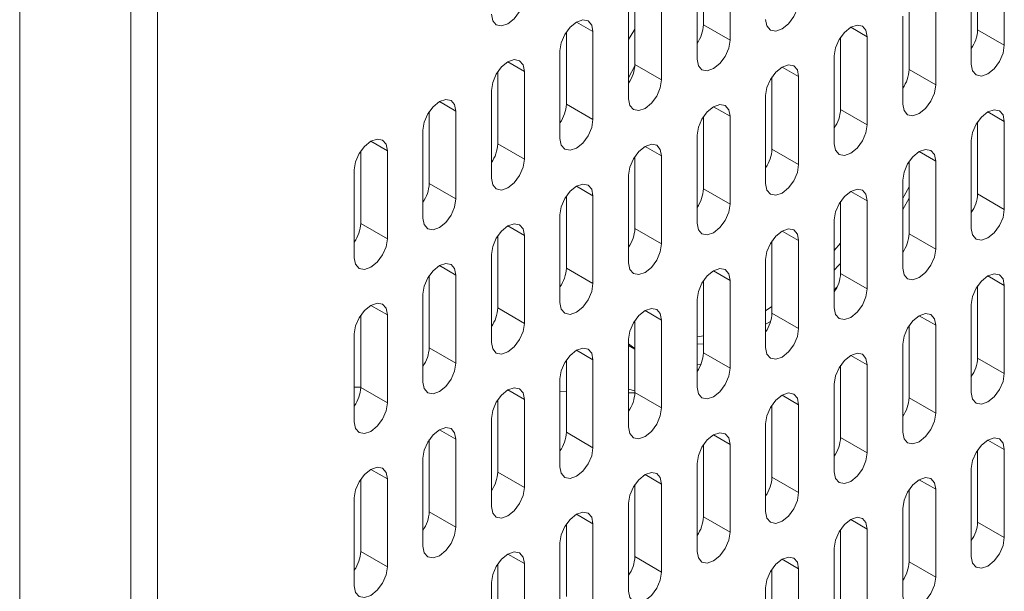
# Model space of a CAD drawing. Units: inches. Extents: x 0.3 to 21.8, y 0.2 to 16.9.
# Drawn here: x 20 to 20.2, y 12.2 to 12.3 of the extents above; entities that cross this region are included whole.
import ezdxf

# ---------------------------------------------------------------- set-up
doc = ezdxf.new("R2010")
doc.units = ezdxf.units.IN
doc.header["$MEASUREMENT"] = 0

msp = doc.modelspace()

# ---------------------------------------------------------------- linework, layer by layer
at = {"color": 8, "linetype": 'Continuous', "lineweight": 15}
for p, q in [((19.98638807184133, 12.75400624375814), (19.98638807184133, 8.40314647167634)), ((20.11561139139374, 12.30371451281439), (20.11944218455133, 12.30150304299697)), ((20.17925084459193, 12.30251283443529), (20.18308163774952, 12.30030136461787)), ((20.09970153511608, 12.29448843219989), (20.10353232827367, 12.29227696238248)), ((20.16334098183253, 12.29328675007897), (20.16717177499012, 12.29107528026155)), ((20.08379167019609, 12.28526298530529), (20.08762246335369, 12.28305151548787)), ((20.1474311212337, 12.28406130567891), (20.15126191439129, 12.2818498358615)), ((20.21107057011073, 12.28285898609627), (20.21490136326832, 12.28064751627886)), ((20.06788180527611, 12.27603689970169), (20.07171259843371, 12.27382542988427)), ((20.13152125631373, 12.27483522007532), (20.13535204947131, 12.2726237502579)), ((20.19516070681119, 12.27363354013713), (20.19899149996878, 12.27142207031971)), ((20.11561139139374, 12.26560913447172), (20.11944218455133, 12.2633976646543)), ((20.17925084459193, 12.26440745609263), (20.18308163774952, 12.26219598627521)), ((20.09970153511608, 12.25638369256622), (20.10353232827367, 12.2541722227488)), ((20.16334098183253, 12.25518137173631), (20.16717177499012, 12.25296990191889)), ((20.08379167019609, 12.24715760696263), (20.08762246335369, 12.24494613714521)), ((20.1474311212337, 12.24595592733625), (20.15126191439129, 12.24374445751883)), ((20.21107057011073, 12.2447542464626), (20.21490136326832, 12.24254277664518)), ((20.06788180527611, 12.23793152135903), (20.07171259843371, 12.23572005154161)), ((20.13152125631373, 12.23672984173266), (20.13535204947131, 12.23451837191524)), ((20.19516070681119, 12.23552816179446), (20.19899149996878, 12.23331669197704)), ((20.11561139139374, 12.22750375612906), (20.11944218455133, 12.22529228631164)), ((20.17925084459193, 12.22630207774996), (20.18308163774952, 12.22409060793254)), ((20.09970153511608, 12.21827831422356), (20.10353232827367, 12.21606684440614)), ((20.16334098183253, 12.21707663210263), (20.16717177499012, 12.21486516228521)), ((20.08379167019609, 12.20905222861996), (20.08762246335369, 12.20684075880254)), ((20.1474311212337, 12.20785054899359), (20.15126191439129, 12.20563907917617)), ((20.21107057011073, 12.20664886811994), (20.21490136326832, 12.20443739830252)), ((20.06788180527611, 12.19982678172536), (20.07171259843371, 12.19761531190794)), ((20.13152125631373, 12.19862446338999), (20.13535204947131, 12.19641299357257)), ((20.19516070681119, 12.1974227834518), (20.19899149996878, 12.19521131363438)), ((20.11561139139374, 12.18939901649539), (20.11944218455133, 12.18718754667797)), ((20.17925084459193, 12.1881966994073), (20.18308163774952, 12.18598522958988)), ((20.09970153511608, 12.1801729358809), (20.10353232827367, 12.17796146606348)), ((20.16334098183253, 12.17897125375997), (20.16717177499012, 12.17675978394255))]:
    msp.add_line(p, q, dxfattribs=at)
at = {"color": 7, "linetype": 'Continuous', "lineweight": 15}
for p, q in [((20.01219746818714, 11.95638929465485), (20.01219746818714, 12.36465974556284)), ((20.01838464075901, 12.36108796686455), (20.01838464075901, 11.95281751595656)), ((20.14507474181942, 12.30311321487346), (20.14507474181942, 12.3198691065168)), ((20.15126191439129, 12.29954143617516), (20.15126191439129, 12.31995457549517)), ((20.20871419069645, 12.30191089529082), (20.20871419069645, 12.31866742564315)), ((20.21490136326832, 12.29833911659252), (20.21490136326832, 12.31875289462152)), ((20.14360158985431, 12.31553236426938), (20.14360158985431, 12.29511922494937)), ((20.20724103873134, 12.31433068339573), (20.20724103873134, 12.29391690536673)), ((20.12916487689944, 12.29388712926987), (20.12916487689944, 12.31064365962219)), ((20.13535204947131, 12.29031535057157), (20.13535204947131, 12.31072912860056)), ((20.1928043273969, 12.29268544933167), (20.1928043273969, 12.30944134097501)), ((20.19899149996878, 12.28911367063337), (20.19899149996878, 12.30952680995338)), ((20.12769172493433, 12.30630691737477), (20.12769172493433, 12.28589313934578)), ((20.19133117651208, 12.30510459935122), (20.19133117651208, 12.28469146003122)), ((20.11325501197946, 12.28466104366627), (20.11325501197946, 12.3014175740186)), ((20.11944218455133, 12.28108926496797), (20.11944218455133, 12.30150304299697)), ((20.14507474181942, 12.30311321487346), (20.15126191439129, 12.29954143617516)), ((20.20871419069645, 12.30191089529082), (20.21490136326832, 12.29833911659252)), ((20.17689446517764, 12.28345936528717), (20.17689446517764, 12.3002158956395)), ((20.18308163774952, 12.27988758658887), (20.18308163774952, 12.30030136461787)), ((20.11178186865666, 12.29708083676028), (20.11178186865666, 12.27666705873128)), ((20.17542131321253, 12.29587915339208), (20.17542131321253, 12.27546537536308)), ((20.09734515570179, 12.27543560176077), (20.09734515570179, 12.2921914934041)), ((20.10353232827367, 12.27186382306247), (20.10353232827367, 12.29227696238248)), ((20.12916487689944, 12.29388712926987), (20.13535204947131, 12.29031535057157)), ((20.1928043273969, 12.29268544933167), (20.19899149996878, 12.28911367063337)), ((20.16098460241825, 12.27423391963984), (20.16098460241825, 12.29098981128318)), ((20.16717177499012, 12.27066214094154), (20.16717177499012, 12.29107528026155)), ((20.09587200373668, 12.28785475115668), (20.09587200373668, 12.26744161183668)), ((20.15951145261371, 12.28665307028303), (20.15951145261371, 12.26623993096303)), ((20.08143529078181, 12.26620951615717), (20.08143529078181, 12.2829660465095)), ((20.08762246335369, 12.26263773745888), (20.08762246335369, 12.28305151548787)), ((20.11325501197946, 12.28466104366627), (20.11944218455133, 12.28108926496797)), ((20.17689446517764, 12.28345936528717), (20.18308163774952, 12.27988758658887)), ((20.14507474181942, 12.2650078365308), (20.14507474181942, 12.28176372817413)), ((20.15126191439129, 12.2614360578325), (20.15126191439129, 12.2818498358615)), ((20.20871419069645, 12.26380615565715), (20.20871419069645, 12.28056204730048)), ((20.21490136326832, 12.26023437695885), (20.21490136326832, 12.28064751627886)), ((20.07996213881669, 12.27862930426208), (20.07996213881669, 12.25821552623308)), ((20.14360158985431, 12.2774276246357), (20.14360158985431, 12.25701384660671)), ((20.20724103873134, 12.27622530505306), (20.20724103873134, 12.25581216573306)), ((20.06552542586183, 12.25698406926256), (20.06552542586183, 12.2737399609059)), ((20.07171259843371, 12.25341229056427), (20.07171259843371, 12.27382542988427)), ((20.09734515570179, 12.27543560176077), (20.10353232827367, 12.27186382306247)), ((20.16098460241825, 12.27423391963984), (20.16717177499012, 12.27066214094154)), ((20.12916487689944, 12.2557817509272), (20.12916487689944, 12.27253828127953)), ((20.13535204947131, 12.25220997222891), (20.13535204947131, 12.2726237502579)), ((20.1928043273969, 12.25458007098901), (20.1928043273969, 12.27133660134133)), ((20.19899149996878, 12.25100829229071), (20.19899149996878, 12.27142207031971)), ((20.06405227389671, 12.26940321865848), (20.06405227389671, 12.24899007933848)), ((20.12769172493433, 12.26820153903211), (20.12769172493433, 12.24778776100311)), ((20.19133117651208, 12.26699985971755), (20.19133117651208, 12.24658608168856)), ((20.08143529078181, 12.26620951615717), (20.08762246335369, 12.26263773745888)), ((20.14507474181942, 12.2650078365308), (20.15126191439129, 12.2614360578325)), ((20.11325501197946, 12.24655630403259), (20.11325501197946, 12.26331219567593)), ((20.11944218455133, 12.2429845253343), (20.11944218455133, 12.2633976646543)), ((20.17689446517764, 12.24535398694451), (20.17689446517764, 12.26211051729683)), ((20.18308163774952, 12.24178220824621), (20.18308163774952, 12.26219598627521)), ((20.19133118245367, 12.26021730615542), (20.19280432145531, 12.26279863256213)), ((20.20871419069645, 12.26380615565715), (20.21490136326832, 12.26023437695885)), ((20.11178186865666, 12.25897545841761), (20.11178186865666, 12.23856231909761)), ((20.17542131321253, 12.25777377504941), (20.17542131321253, 12.23735999702042)), ((20.06552542586183, 12.25698406926256), (20.07171259843371, 12.25341229056427)), ((20.12916487689944, 12.2557817509272), (20.13535204947131, 12.25220997222891)), ((20.09734515570179, 12.2373302234181), (20.09734515570179, 12.25408675377043)), ((20.10353232827367, 12.23375844471981), (20.10353232827367, 12.2541722227488)), ((20.16098460241825, 12.23612854129718), (20.16098460241825, 12.25288443294051)), ((20.16717177499012, 12.23255676259888), (20.16717177499012, 12.25296990191889)), ((20.1928043273969, 12.25458007098901), (20.19899149996878, 12.25100829229071)), ((20.17542133481832, 12.25063813261425), (20.17689447381996, 12.25239424700589)), ((20.09587200373668, 12.24975001152301), (20.09587200373668, 12.22933623349401)), ((20.15951145261371, 12.24854769194037), (20.15951145261371, 12.22813455262036)), ((20.11325501197946, 12.24655630403259), (20.11944218455133, 12.2429845253343)), ((20.08143529078181, 12.22810413781451), (20.08143529078181, 12.24486066816683)), ((20.08762246335369, 12.22453235911621), (20.08762246335369, 12.24494613714521)), ((20.15126191439129, 12.22333067948984), (20.15126191439129, 12.24374445751883)), ((20.17689446517764, 12.24535398694451), (20.18308163774952, 12.24178220824621)), ((20.14507474181942, 12.22690245818813), (20.14507474181942, 12.24365898854046)), ((20.17542133481832, 12.24147468422538), (20.17606658420285, 12.24213012684886)), ((20.20871419069645, 12.22570077731448), (20.20871419069645, 12.24245666895782)), ((20.21490136326832, 12.22212899861619), (20.21490136326832, 12.24254277664518)), ((20.07996213881669, 12.24052392591942), (20.07996213881669, 12.22011014789042)), ((20.14360158985431, 12.23932224629304), (20.14360158985431, 12.21890846826405)), ((20.09734515570179, 12.2373302234181), (20.10353232827367, 12.23375844471981)), ((20.15951147205892, 12.23668751785899), (20.16098461106056, 12.23763822021426)), ((20.20724103873134, 12.23812056541939), (20.20724103873134, 12.21770678739039)), ((20.06552542586183, 12.2188786909199), (20.06552542586183, 12.23563458256324)), ((20.07171259843371, 12.2153069122216), (20.07171259843371, 12.23572005154161)), ((20.16098460241825, 12.23612854129718), (20.16717177499012, 12.23255676259888)), ((20.12916487689944, 12.21767701129353), (20.12916487689944, 12.23443290293686)), ((20.13535204947131, 12.21410523259523), (20.13535204947131, 12.23451837191524)), ((20.15951147205892, 12.23354198557378), (20.15993651981337, 12.23377522494866)), ((20.15993651981337, 12.23377522494866), (20.16066973718311, 12.23419019910963)), ((20.1928043273969, 12.21647469264634), (20.1928043273969, 12.23323122299867)), ((20.19899149996878, 12.21290291394805), (20.19899149996878, 12.23331669197704)), ((20.06405227389671, 12.23129784031582), (20.06405227389671, 12.21088470099581)), ((20.12769172493433, 12.23009616068945), (20.12769172493433, 12.20968302136944)), ((20.14360160929952, 12.23065178490766), (20.14507474830116, 12.23086350096151)), ((20.08143529078181, 12.22810413781451), (20.08762246335369, 12.22453235911621)), ((20.12769172061317, 12.22863853968905), (20.12916485529365, 12.22778811713976)), ((20.14360160929952, 12.22891205110941), (20.14507474830116, 12.22897175442365)), ((20.19133117651208, 12.22889448137489), (20.19133117651208, 12.20848070334589)), ((20.14507474181942, 12.22690245818813), (20.15126191439129, 12.22333067948984)), ((20.20871419069645, 12.22570077731448), (20.21490136326832, 12.22212899861619)), ((20.11325501197946, 12.20845092568993), (20.11325501197946, 12.22520681733327)), ((20.11944218455133, 12.20487914699163), (20.11944218455133, 12.22529228631164)), ((20.14360160929952, 12.22418624329249), (20.14450989406473, 12.22426476605152)), ((20.17689446517764, 12.20724924731083), (20.17689446517764, 12.22400513895417)), ((20.18308163774952, 12.20367746861254), (20.18308163774952, 12.22409060793254)), ((20.06405227821787, 12.21892899510174), (20.06552541505893, 12.21889938912605)), ((20.06552542586183, 12.2188786909199), (20.07171259843371, 12.2153069122216)), ((20.11178186865666, 12.22087008007495), (20.11178186865666, 12.20045694075495)), ((20.17542131321253, 12.21966839670675), (20.17542131321253, 12.19925525738675)), ((20.11178187297782, 12.21797113222429), (20.11325500981888, 12.2179415262486)), ((20.12769172061317, 12.21765228038268), (20.1291646025059, 12.21762276670539)), ((20.12769173357664, 12.21846133648947), (20.12916487257828, 12.21810204670628)), ((20.12916487689944, 12.21767701129353), (20.13535204947131, 12.21410523259523)), ((20.1928043273969, 12.21647469264634), (20.19899149996878, 12.21290291394805)), ((20.09734515570179, 12.19922484507544), (20.09734515570179, 12.21598137542776)), ((20.10353232827367, 12.19565306637714), (20.10353232827367, 12.21606684440614)), ((20.16098460241825, 12.19802316295451), (20.16098460241825, 12.21477969330684)), ((20.16717177499012, 12.19445138425622), (20.16717177499012, 12.21486516228521)), ((20.09587200373668, 12.21164463318035), (20.09587200373668, 12.19123085515135)), ((20.15951145261371, 12.2104429523067), (20.15951145261371, 12.1900291742777)), ((20.11325501197946, 12.20845092568993), (20.11944218455133, 12.20487914699163)), ((20.17689446517764, 12.20724924731083), (20.18308163774952, 12.20367746861254)), ((20.08143529078181, 12.18999939818084), (20.08143529078181, 12.20675528982417)), ((20.08762246335369, 12.18642761948254), (20.08762246335369, 12.20684075880254)), ((20.14507474181942, 12.18879707984547), (20.14507474181942, 12.20555361019779)), ((20.15126191439129, 12.18522530114717), (20.15126191439129, 12.20563907917617)), ((20.20871419069645, 12.18759539897182), (20.20871419069645, 12.20435192932415)), ((20.21490136326832, 12.18402362027352), (20.21490136326832, 12.20443739830252)), ((20.07996213881669, 12.20241854757675), (20.07996213881669, 12.18200540825675)), ((20.14360158985431, 12.20121686795038), (20.14360158985431, 12.18080308992138)), ((20.09734515570179, 12.19922484507544), (20.10353232827367, 12.19565306637714)), ((20.20724103873134, 12.20001518707672), (20.20724103873134, 12.17960140904773)), ((20.06552542586183, 12.18077331257724), (20.06552542586183, 12.19752984292957)), ((20.07171259843371, 12.17720153387894), (20.07171259843371, 12.19761531190794)), ((20.12916487689944, 12.17957163295087), (20.12916487689944, 12.1963275245942)), ((20.13535204947131, 12.17599985425257), (20.13535204947131, 12.19641299357257)), ((20.16098460241825, 12.19802316295451), (20.16717177499012, 12.19445138425622)), ((20.1928043273969, 12.17836995301267), (20.1928043273969, 12.19512584465601)), ((20.19899149996878, 12.17479817431437), (20.19899149996878, 12.19521131363438)), ((20.06405227389671, 12.19319310068215), (20.06405227389671, 12.17277932265315)), ((20.12769172493433, 12.19199078234678), (20.12769172493433, 12.17157764302678)), ((20.08143529078181, 12.18999939818084), (20.08762246335369, 12.18642761948254)), ((20.19133117651208, 12.19078910303223), (20.19133117651208, 12.17037596371222)), ((20.11325501197946, 12.17034554734727), (20.11325501197946, 12.1871020776996)), ((20.11944218455133, 12.16677376864897), (20.11944218455133, 12.18718754667797)), ((20.14507474181942, 12.18879707984547), (20.15126191439129, 12.18522530114717)), ((20.20871419069645, 12.18759539897182), (20.21490136326832, 12.18402362027352)), ((20.17689446517764, 12.16914386896817), (20.17689446517764, 12.18589976061151)), ((20.18308163774952, 12.16557209026987), (20.18308163774952, 12.18598522958988)), ((20.11178186865666, 12.18276534044128), (20.11178186865666, 12.16235156241228)), ((20.06552542586183, 12.18077331257724), (20.07171259843371, 12.17720153387894)), ((20.17542131321253, 12.18156301836409), (20.17542131321253, 12.16114987904408)), ((20.09734515570179, 12.16111946673278), (20.09734515570179, 12.1778759970851)), ((20.10353232827367, 12.15754768803448), (20.10353232827367, 12.17796146606348)), ((20.12916487689944, 12.17957163295087), (20.13535204947131, 12.17599985425257)), ((20.1928043273969, 12.17836995301267), (20.19899149996878, 12.17479817431437)), ((20.16098460241825, 12.15991778461185), (20.16098460241825, 12.17667431496418)), ((20.16717177499012, 12.15634600591355), (20.16717177499012, 12.17675978394255)), ((20.09587200373668, 12.17353925483768), (20.09587200373668, 12.15312547680869)), ((20.15951145261371, 12.17233757396403), (20.15951145261371, 12.15192379593504))]:
    msp.add_line(p, q, dxfattribs=at)
at = {"color": 7, "linetype": 'Continuous', "lineweight": 15, "flags": 128}
for points in [[(20.09587200373668, 12.30554699017934), (20.09616355227968, 12.30402271874723), (20.09699382825641, 12.30306684776573), (20.0982364205052, 12.30282547880812), (20.09970216600517, 12.30333503603657), (20.10116790286283, 12.30451778755138), (20.10241049511162, 12.30619382298171), (20.10324077108834, 12.30810831020121), (20.10353232827367, 12.30996920140513)], [(20.15951145261371, 12.3043446705967), (20.15980300547787, 12.30282040165914), (20.16063327929401, 12.30186516813935), (20.16187587370338, 12.30162380042901), (20.16334161272163, 12.30213335391565), (20.16480735390045, 12.303316107925), (20.16604994614923, 12.30499214335533), (20.16688022212596, 12.30690599186585), (20.16717177499012, 12.30876688057522)], [(20.11944218455133, 12.30150304299697), (20.11915063600833, 12.30302731442908), (20.11832036003161, 12.30398318541058), (20.11707776778282, 12.3042245543682), (20.11561202228284, 12.30371499713974), (20.11414628542517, 12.30253224562493), (20.11290369317638, 12.3008562101946), (20.11207341719966, 12.2989417229751), (20.11178186865666, 12.29708083676028)], [(20.12916487257828, 12.30209164018066), (20.12804701272119, 12.30028769531349), (20.12769173357664, 12.29969681679903)], [(20.18308163774952, 12.30030136461787), (20.18279008380507, 12.30182563293179), (20.18195980890864, 12.30278086582794), (20.18071721557956, 12.30302223416192), (20.17925147548102, 12.30251331876064), (20.17778573646279, 12.30132992728957), (20.17654314205341, 12.29965389061196), (20.17571286823727, 12.29774004334872), (20.17542131321253, 12.29587915339208)], [(20.14360158985431, 12.29511922494937), (20.14389314271846, 12.29359495601181), (20.14472341869519, 12.29263908503031), (20.14596601094398, 12.29239771607269), (20.1474317521228, 12.2929072708066), (20.14889748898046, 12.29409002232141), (20.15014008555041, 12.29576606024629), (20.15097035720598, 12.29768054497124), (20.15126191439129, 12.29954143617516)], [(20.20724103873134, 12.29391690536673), (20.20753259267578, 12.29239263705281), (20.20836286757222, 12.29143740415666), (20.2096054609013, 12.29119603582268), (20.21107120099983, 12.29170558993295), (20.21253694001807, 12.29288834269503), (20.21377953442744, 12.29456437937264), (20.21460980824359, 12.29647822663588), (20.21490136326832, 12.29833911659252)], [(20.10353232827367, 12.29227696238248), (20.10324077108834, 12.29380122882549), (20.10241049511162, 12.29475709980699), (20.10116790286283, 12.2949984687646), (20.09970216600517, 12.29448891652524), (20.0982364205052, 12.29330616002134), (20.09699382825641, 12.29163012459101), (20.09616355227968, 12.2897156373715), (20.09587200373668, 12.28785475115668)], [(20.12915664293251, 12.29359227738661), (20.12771347116291, 12.29081364447409), (20.12769174654011, 12.29076980637579)], [(20.16717177499012, 12.29107528026155), (20.16688022212596, 12.29259954919911), (20.16604994614923, 12.29355542018061), (20.16480735390045, 12.29379678913823), (20.16334161272163, 12.29328723440432), (20.16187587370338, 12.29210448164224), (20.16063327929401, 12.29042844496463), (20.15980300547787, 12.28851395899241), (20.15951145261371, 12.28665307028303)], [(20.12769172493433, 12.28589313934578), (20.12798328211964, 12.28436887290276), (20.12881355377521, 12.2834136381357), (20.13005615034516, 12.28317163296365), (20.13152188720282, 12.28368118520301), (20.13298762838164, 12.28486393921236), (20.13423022063043, 12.28654061335168), (20.13506049660715, 12.2884544618622), (20.13535204947131, 12.29031535057157)], [(20.19133117651208, 12.28469146003122), (20.19162273018646, 12.28316719156138), (20.19245300481282, 12.28221131980034), (20.19369559881708, 12.28196995185614), (20.19516133824042, 12.28247950557663), (20.19662707766378, 12.28366225857257), (20.19786967166804, 12.28533829501632), (20.1986999462944, 12.28725278145627), (20.19899149996878, 12.28911367063337)], [(20.08762246335369, 12.28305151548787), (20.08733090616836, 12.28457578193088), (20.08650063883396, 12.2855310191925), (20.08525803794285, 12.28577238316101), (20.08379230108519, 12.28526346963064), (20.08232656422753, 12.28408007940685), (20.08108397197874, 12.28240404397652), (20.08025369600201, 12.280490195466), (20.07996213881669, 12.27862930426208)], [(20.15126191439129, 12.2818498358615), (20.15097035720598, 12.28337410230451), (20.15014008555041, 12.28432933707157), (20.14889748898046, 12.28457070353463), (20.1474317521228, 12.28406115129527), (20.14596601094398, 12.28287839728592), (20.14472341869519, 12.28120236185559), (20.14389314271846, 12.27928851334507), (20.14360158985431, 12.2774276246357)], [(20.21490136326832, 12.28064751627886), (20.21460980824359, 12.28217178396914), (20.21377953442744, 12.28312765619792), (20.21253694001807, 12.28336902390826), (20.21107120099983, 12.28285947042162), (20.2096054609013, 12.28167671703591), (20.20836286757222, 12.28000068098194), (20.20753259267578, 12.27808619438607), (20.20724103873134, 12.27622530505306)], [(20.11178186865666, 12.27666705873128), (20.11207341719966, 12.27514278729917), (20.11290369317638, 12.27418755502666), (20.11414628542517, 12.27394618606905), (20.11561202228284, 12.2744557383084), (20.11707776778282, 12.27563849481231), (20.11832036003161, 12.27731453024264), (20.11915063600833, 12.27922837875315), (20.11944218455133, 12.28108926496797)], [(20.17542131321253, 12.27546537536308), (20.17571286823727, 12.27394110767279), (20.17654314205341, 12.27298587415301), (20.17778573646279, 12.27274450644267), (20.17925147548102, 12.27325342122031), (20.18071721557956, 12.27443681331502), (20.18195980890864, 12.27611284936899), (20.18279008380507, 12.27802669725587), (20.18308163774952, 12.27988758658887)], [(20.07171259843371, 12.27382542988427), (20.0714210498907, 12.27534970131639), (20.07059077391398, 12.27630557229789), (20.06934818166519, 12.2765469412555), (20.06788243616521, 12.27603738402704), (20.06641669930755, 12.27485463251224), (20.06517410705876, 12.27317859708191), (20.06434383108203, 12.2712641098624), (20.06405227389671, 12.26940321865848)], [(20.13535204947131, 12.2726237502579), (20.13506049660715, 12.27414801919546), (20.13423022063043, 12.27510325146797), (20.13298762838164, 12.27534525913457), (20.13152188720282, 12.27483570440067), (20.13005615034516, 12.27365295288587), (20.12881355377521, 12.271976276252), (20.12798328211964, 12.27006243023603), (20.12769172493433, 12.26820153903211)], [(20.19899149996878, 12.27142207031971), (20.1986999462944, 12.27294633878954), (20.19786967166804, 12.2739015718416), (20.19662707766378, 12.2741429397858), (20.19516133824042, 12.2736333860653), (20.19369559881708, 12.27245063306936), (20.19245300481282, 12.27077459662562), (20.19162273018646, 12.26886074889465), (20.19133117651208, 12.26699985971755)], [(20.09587200373668, 12.26744161183668), (20.09616355227968, 12.26591734040456), (20.09699382825641, 12.26496146942307), (20.0982364205052, 12.26472010046545), (20.09970216600517, 12.26522965769391), (20.10116790286283, 12.26641240920871), (20.10241049511162, 12.26808844463904), (20.10324077108834, 12.27000293185855), (20.10353232827367, 12.27186382306247)], [(20.15951145261371, 12.26623993096303), (20.15980300547787, 12.26471566202547), (20.16063327929401, 12.26375978979669), (20.16187587370338, 12.26351842208635), (20.16334161272163, 12.26402797557298), (20.16480735390045, 12.26521072958234), (20.16604994614923, 12.26688676501267), (20.16688022212596, 12.26880125223217), (20.16717177499012, 12.27066214094154)], [(20.11944218455133, 12.2633976646543), (20.11915063600833, 12.26492193608642), (20.11832036003161, 12.26587780706792), (20.11707776778282, 12.26611917602553), (20.11561202228284, 12.26560961879707), (20.11414628542517, 12.26442686728227), (20.11290369317638, 12.26275083185194), (20.11207341719966, 12.26083634463243), (20.11178186865666, 12.25897545841761)], [(20.18308163774952, 12.26219598627521), (20.18279008380507, 12.26372025458913), (20.18195980890864, 12.26467612619427), (20.18071721557956, 12.26491749452824), (20.17925147548102, 12.26440794041797), (20.17778573646279, 12.26322518765589), (20.17654314205341, 12.26154915097829), (20.17571286823727, 12.25963466500606), (20.17542131321253, 12.25777377504941)], [(20.19133119757772, 12.26272063306427), (20.19167713437827, 12.26334252477077), (20.19280433657936, 12.2654411980308)], [(20.07996213881669, 12.25821552623308), (20.08025369600201, 12.25669125979007), (20.08108397197874, 12.25573602751756), (20.08232656422753, 12.25549465855995), (20.08379230108519, 12.25600357209032), (20.08525803794285, 12.25718696231411), (20.08650063883396, 12.25886300273354), (20.08733090616836, 12.26077684625495), (20.08762246335369, 12.26263773745888)], [(20.14360158985431, 12.25701384660671), (20.14389314271846, 12.25548957766914), (20.14472341869519, 12.25453370668764), (20.14596601094398, 12.25429233773003), (20.1474317521228, 12.25480189246394), (20.14889748898046, 12.25598464397874), (20.15014008555041, 12.25766068190362), (20.15097035720598, 12.25957516662858), (20.15126191439129, 12.2614360578325)], [(20.20724103873134, 12.25581216573306), (20.20753259267578, 12.25428789741913), (20.20836286757222, 12.25333202581399), (20.2096054609013, 12.25309065748002), (20.21107120099983, 12.25360021159029), (20.21253694001807, 12.25478296435237), (20.21377953442744, 12.25645900102997), (20.21460980824359, 12.2583734870022), (20.21490136326832, 12.26023437695885)], [(20.10353232827367, 12.2541722227488), (20.10324077108834, 12.25569648919181), (20.10241049511162, 12.25665172146432), (20.10116790286283, 12.25689309042194), (20.09970216600517, 12.25638353818258), (20.0982364205052, 12.25520078167868), (20.09699382825641, 12.25352474624834), (20.09616355227968, 12.25161089773783), (20.09587200373668, 12.24975001152301)], [(20.16717177499012, 12.25296990191889), (20.16688022212596, 12.25449417085645), (20.16604994614923, 12.25545004183795), (20.16480735390045, 12.25569141079556), (20.16334161272163, 12.25518185606165), (20.16187587370338, 12.25399910329958), (20.16063327929401, 12.25232306662197), (20.15980300547787, 12.25040858064974), (20.15951145261371, 12.24854769194037)], [(20.06405227389671, 12.24899007933848), (20.06434383108203, 12.24746581289546), (20.06517410705876, 12.24650994191397), (20.06641669930755, 12.24626857295635), (20.06788243616521, 12.24677812519571), (20.06934818166519, 12.24796088169962), (20.07059077391398, 12.24963691712995), (20.0714210498907, 12.25155140434945), (20.07171259843371, 12.25341229056427)], [(20.12769172493433, 12.24778776100311), (20.12798328211964, 12.2462634945601), (20.12881355377521, 12.24530825979304), (20.13005615034516, 12.24506689332998), (20.13152188720282, 12.24557644556933), (20.13298762838164, 12.24675919957869), (20.13423022063043, 12.24843523500902), (20.13506049660715, 12.25034908351953), (20.13535204947131, 12.25220997222891)], [(20.19133117651208, 12.24658608168856), (20.19162273018646, 12.24506181321872), (20.19245300481282, 12.24410594145768), (20.19369559881708, 12.24386457351347), (20.19516133824042, 12.24437412723397), (20.19662707766378, 12.24555688022991), (20.19786967166804, 12.24723291667365), (20.1986999462944, 12.24914740311361), (20.19899149996878, 12.25100829229071)], [(20.08762246335369, 12.24494613714521), (20.08733090616836, 12.24647040358822), (20.08650063883396, 12.24742627955882), (20.08525803794285, 12.24766764352733), (20.08379230108519, 12.24715809128798), (20.08232656422753, 12.24597533977317), (20.08108397197874, 12.24429930434284), (20.08025369600201, 12.24238481712334), (20.07996213881669, 12.24052392591942)], [(20.15126191439129, 12.24374445751883), (20.15097035720598, 12.24526872396184), (20.15014008555041, 12.2462239587289), (20.14889748898046, 12.24646532519197), (20.1474317521228, 12.2459564116616), (20.14596601094398, 12.24477301894326), (20.14472341869519, 12.24309698351293), (20.14389314271846, 12.24118313500241), (20.14360158985431, 12.23932224629304)], [(20.17542133481832, 12.24607658249823), (20.17644780109942, 12.24717756122522), (20.17689447381996, 12.24766918738844)], [(20.21490136326832, 12.24254277664518), (20.21460980824359, 12.24406704433547), (20.21377953442744, 12.24502227785525), (20.21253694001807, 12.24526364556559), (20.21107120099983, 12.24475409207896), (20.2096054609013, 12.24357133869324), (20.20836286757222, 12.24189530263927), (20.20753259267578, 12.2399814547524), (20.20724103873134, 12.23812056541939)], [(20.11178186865666, 12.23856231909761), (20.11207341719966, 12.23703804766549), (20.11290369317638, 12.236082176684), (20.11414628542517, 12.23584080772638), (20.11561202228284, 12.23635035996574), (20.11707776778282, 12.23753311646964), (20.11832036003161, 12.23920915189997), (20.11915063600833, 12.24112363911948), (20.11944218455133, 12.2429845253343)], [(20.17542131321253, 12.23735999702042), (20.17571286823727, 12.23583572933013), (20.17654314205341, 12.23488049581034), (20.17778573646279, 12.23463912810001), (20.17925147548102, 12.23514868158664), (20.18071721557956, 12.23633143497235), (20.18195980890864, 12.23800747102632), (20.18279008380507, 12.2399213189132), (20.18308163774952, 12.24178220824621)], [(20.07171259843371, 12.23572005154161), (20.0714210498907, 12.23724432297373), (20.07059077391398, 12.23820019395523), (20.06934818166519, 12.23844156291284), (20.06788243616521, 12.23793200568438), (20.06641669930755, 12.23674925416958), (20.06517410705876, 12.23507321873925), (20.06434383108203, 12.23315873151974), (20.06405227389671, 12.23129784031582)], [(20.13535204947131, 12.23451837191524), (20.13506049660715, 12.2360426408528), (20.13423022063043, 12.2369985118343), (20.13298762838164, 12.23723988079191), (20.13152188720282, 12.23673032605801), (20.13005615034516, 12.2355475745432), (20.12881355377521, 12.23387153661832), (20.12798328211964, 12.23195705189337), (20.12769172493433, 12.23009616068945)], [(20.19899149996878, 12.23331669197704), (20.1986999462944, 12.23484096044688), (20.19786967166804, 12.23579619349893), (20.19662707766378, 12.23603820015212), (20.19516133824042, 12.23552864643163), (20.19369559881708, 12.23434589343569), (20.19245300481282, 12.23266921828295), (20.19162273018646, 12.23075537055199), (20.19133117651208, 12.22889448137489)], [(20.09587200373668, 12.22933623349401), (20.09616355227968, 12.2278119620619), (20.09699382825641, 12.2268560910804), (20.0982364205052, 12.22661472212279), (20.09970216600517, 12.22712427935125), (20.10116790286283, 12.22830703086605), (20.10241049511162, 12.22998306629638), (20.10324077108834, 12.23189755351589), (20.10353232827367, 12.23375844471981)], [(20.15951145261371, 12.22813455262036), (20.15980300547787, 12.2266102836828), (20.16063327929401, 12.22565441145403), (20.16187587370338, 12.22541304374369), (20.16334161272163, 12.22592259723032), (20.16480735390045, 12.22710535123968), (20.16604994614923, 12.22878138667), (20.16688022212596, 12.23069587388951), (20.16717177499012, 12.23255676259888)], [(20.11944218455133, 12.22529228631164), (20.11915063600833, 12.22681655774375), (20.11832036003161, 12.22777242872526), (20.11707776778282, 12.22801379768287), (20.11561202228284, 12.22750424045441), (20.11414628542517, 12.22632148893961), (20.11290369317638, 12.22464545350928), (20.11207341719966, 12.22273096628977), (20.11178186865666, 12.22087008007495)], [(20.12769174654011, 12.22901431155186), (20.12858669297029, 12.2282982447783), (20.12916488554175, 12.22787771292785)], [(20.18308163774952, 12.22409060793254), (20.18279008380507, 12.22561487624647), (20.18195980890864, 12.22657074785161), (20.18071721557956, 12.22681211618558), (20.17925147548102, 12.22630256207531), (20.17778573646279, 12.22511980931323), (20.17654314205341, 12.22344377263563), (20.17571286823727, 12.2215292866634), (20.17542131321253, 12.21966839670675)], [(20.07996213881669, 12.22011014789042), (20.08025369600201, 12.21858588144741), (20.08108397197874, 12.2176306491749), (20.08232656422753, 12.21738928021729), (20.08379230108519, 12.21789883245664), (20.08525803794285, 12.21908158397144), (20.08650063883396, 12.22075762439088), (20.08733090616836, 12.22267146791229), (20.08762246335369, 12.22453235911621)], [(20.14360158985431, 12.21890846826405), (20.14389314271846, 12.21738419932648), (20.14472341869519, 12.21642896705397), (20.14596601094398, 12.21618695938737), (20.1474317521228, 12.21669651412128), (20.14889748898046, 12.21787926563608), (20.15014008555041, 12.21955594226995), (20.15097035720598, 12.22146978828591), (20.15126191439129, 12.22333067948984)], [(20.20724103873134, 12.21770678739039), (20.20753259267578, 12.21618251907647), (20.20836286757222, 12.21522664747133), (20.2096054609013, 12.21498527913736), (20.21107120099983, 12.21549483324763), (20.21253694001807, 12.21667758600971), (20.21377953442744, 12.21835362268731), (20.21460980824359, 12.22026810865954), (20.21490136326832, 12.22212899861619)], [(20.10353232827367, 12.21606684440614), (20.10324077108834, 12.21759111084915), (20.10241049511162, 12.21854634312166), (20.10116790286283, 12.21878835078826), (20.09970216600517, 12.21827879854891), (20.0982364205052, 12.217096042045), (20.09699382825641, 12.21541936790568), (20.09616355227968, 12.21350551939516), (20.09587200373668, 12.21164463318035)], [(20.16717177499012, 12.21486516228521), (20.16688022212596, 12.21638943122278), (20.16604994614923, 12.21734466349529), (20.16480735390045, 12.2175860324529), (20.16334161272163, 12.21707647771899), (20.16187587370338, 12.21589372495691), (20.16063327929401, 12.21421768827931), (20.15980300547787, 12.21230384101607), (20.15951145261371, 12.2104429523067)], [(20.06405227389671, 12.21088470099581), (20.06434383108203, 12.2093604345528), (20.06517410705876, 12.2084045635713), (20.06641669930755, 12.20816319461369), (20.06788243616521, 12.20867274685305), (20.06934818166519, 12.20985550335695), (20.07059077391398, 12.21153153878728), (20.0714210498907, 12.21344602600679), (20.07171259843371, 12.2153069122216)], [(20.12769172493433, 12.20968302136944), (20.12798328211964, 12.20815875492643), (20.12881355377521, 12.20720288145038), (20.13005615034516, 12.20696151498731), (20.13152188720282, 12.20747106722667), (20.13298762838164, 12.20865382123603), (20.13423022063043, 12.21032985666636), (20.13506049660715, 12.21224434388586), (20.13535204947131, 12.21410523259523)], [(20.19133117651208, 12.20848070334589), (20.19162273018646, 12.20695643487606), (20.19245300481282, 12.206001201824), (20.19369559881708, 12.2057598338798), (20.19516133824042, 12.2062687488913), (20.19662707766378, 12.20745214059624), (20.19786967166804, 12.20912817703998), (20.1986999462944, 12.21104202477095), (20.19899149996878, 12.21290291394805)], [(20.08762246335369, 12.20684075880254), (20.08733090616836, 12.20836502524556), (20.08650063883396, 12.20932090121616), (20.08525803794285, 12.20956226518467), (20.08379230108519, 12.20905271294531), (20.08232656422753, 12.20786996143051), (20.08108397197874, 12.20619392600018), (20.08025369600201, 12.20427943878068), (20.07996213881669, 12.20241854757675)], [(20.15126191439129, 12.20563907917617), (20.15097035720598, 12.20716334561918), (20.15014008555041, 12.20811921909523), (20.14889748898046, 12.20836058555829), (20.1474317521228, 12.20785103331894), (20.14596601094398, 12.20666827930958), (20.14472341869519, 12.20499224387925), (20.14389314271846, 12.20307775665975), (20.14360158985431, 12.20121686795038)], [(20.21490136326832, 12.20443739830252), (20.21460980824359, 12.20596166599281), (20.21377953442744, 12.20691689951259), (20.21253694001807, 12.20715826722293), (20.21107120099983, 12.20664935244529), (20.2096054609013, 12.20546596035058), (20.20836286757222, 12.20378992429661), (20.20753259267578, 12.20187607640974), (20.20724103873134, 12.20001518707672)], [(20.11178186865666, 12.20045694075495), (20.11207341719966, 12.19893266932283), (20.11290369317638, 12.19797679834133), (20.11414628542517, 12.19773542938372), (20.11561202228284, 12.19824498162308), (20.11707776778282, 12.19942773812698), (20.11832036003161, 12.20110377355731), (20.11915063600833, 12.20301826077682), (20.11944218455133, 12.20487914699163)], [(20.17542131321253, 12.19925525738675), (20.17571286823727, 12.19773098969646), (20.17654314205341, 12.19677511746768), (20.17778573646279, 12.19653374975734), (20.17925147548102, 12.19704330324398), (20.18071721557956, 12.19822605662969), (20.18195980890864, 12.19990209268366), (20.18279008380507, 12.20181657927953), (20.18308163774952, 12.20367746861254)], [(20.07171259843371, 12.19761531190794), (20.0714210498907, 12.19913958334005), (20.07059077391398, 12.20009481561256), (20.06934818166519, 12.20033618457018), (20.06788243616521, 12.19982662734172), (20.06641669930755, 12.19864387582691), (20.06517410705876, 12.19696784039659), (20.06434383108203, 12.19505399188607), (20.06405227389671, 12.19319310068215)], [(20.13535204947131, 12.19641299357257), (20.13506049660715, 12.19793726251014), (20.13423022063043, 12.19889313349164), (20.13298762838164, 12.19913450244925), (20.13152188720282, 12.19862494771534), (20.13005615034516, 12.19744219620054), (20.12881355377521, 12.19576615827566), (20.12798328211964, 12.1938516735507), (20.12769172493433, 12.19199078234678)], [(20.19899149996878, 12.19521131363438), (20.1986999462944, 12.19673558210421), (20.19786967166804, 12.19769145386526), (20.19662707766378, 12.19793282180946), (20.19516133824042, 12.19742326808896), (20.19369559881708, 12.19624051509302), (20.19245300481282, 12.19456447864928), (20.19162273018646, 12.19264999220933), (20.19133117651208, 12.19078910303223)], [(20.09587200373668, 12.19123085515135), (20.09616355227968, 12.18970658371924), (20.09699382825641, 12.18875135144673), (20.0982364205052, 12.18850998248912), (20.09970216600517, 12.18901890100858), (20.10116790286283, 12.19020229123238), (20.10241049511162, 12.19187832666271), (20.10324077108834, 12.19379217517322), (20.10353232827367, 12.19565306637714)], [(20.15951145261371, 12.1900291742777), (20.15980300547787, 12.18850490534014), (20.16063327929401, 12.18754903311136), (20.16187587370338, 12.18730766540103), (20.16334161272163, 12.18781721888766), (20.16480735390045, 12.18899997289701), (20.16604994614923, 12.19067600832734), (20.16688022212596, 12.19259049554685), (20.16717177499012, 12.19445138425622)], [(20.11944218455133, 12.18718754667797), (20.11915063600833, 12.18871181811008), (20.11832036003161, 12.18966705038259), (20.11707776778282, 12.18990841934021), (20.11561202228284, 12.18939950082074), (20.11414628542517, 12.18821611059694), (20.11290369317638, 12.18654007516661), (20.11207341719966, 12.1846262266561), (20.11178186865666, 12.18276534044128)], [(20.18308163774952, 12.18598522958988), (20.18279008380507, 12.18750949790381), (20.18195980890864, 12.18846536950894), (20.18071721557956, 12.18870673784292), (20.17925147548102, 12.18819718373265), (20.17778573646279, 12.18701443097057), (20.17654314205341, 12.18533839429296), (20.17571286823727, 12.18342390832073), (20.17542131321253, 12.18156301836409)], [(20.07996213881669, 12.18200540825675), (20.08025369600201, 12.18048114181373), (20.08108397197874, 12.17952527083223), (20.08232656422753, 12.17928390187462), (20.08379230108519, 12.17979345411398), (20.08525803794285, 12.18097620562878), (20.08650063883396, 12.18265224604821), (20.08733090616836, 12.18456672827862), (20.08762246335369, 12.18642761948254)], [(20.14360158985431, 12.18080308992138), (20.14389314271846, 12.17927882098382), (20.14472341869519, 12.17832358871131), (20.14596601094398, 12.17808221975369), (20.1474317521228, 12.1785917744876), (20.14889748898046, 12.17977452600241), (20.15014008555041, 12.18145056392729), (20.15097035720598, 12.18336440994325), (20.15126191439129, 12.18522530114717)], [(20.20724103873134, 12.17960140904773), (20.20753259267578, 12.1780771407338), (20.20836286757222, 12.17712190783766), (20.2096054609013, 12.17687990079469), (20.21107120099983, 12.17738945490496), (20.21253694001807, 12.17857220766704), (20.21377953442744, 12.18024888305364), (20.21460980824359, 12.18216273031688), (20.21490136326832, 12.18402362027352)], [(20.10353232827367, 12.17796146606348), (20.10324077108834, 12.17948573250649), (20.10241049511162, 12.18044160348799), (20.10116790286283, 12.1806829724456), (20.09970216600517, 12.18017342020624), (20.0982364205052, 12.17899066370234), (20.09699382825641, 12.17731462827201), (20.09616355227968, 12.1754001410525), (20.09587200373668, 12.17353925483768)], [(20.16717177499012, 12.17675978394255), (20.16688022212596, 12.17828405288011), (20.16604994614923, 12.17923928515262), (20.16480735390045, 12.17948129281923), (20.16334161272163, 12.17897173808532), (20.16187587370338, 12.17778898532324), (20.16063327929401, 12.17611230993664), (20.15980300547787, 12.17419846267341), (20.15951145261371, 12.17233757396403)], [(20.06405227389671, 12.17277932265315), (20.06434383108203, 12.17125505621014), (20.06517410705876, 12.17029918522864), (20.06641669930755, 12.17005781627103), (20.06788243616521, 12.17056736851038), (20.06934818166519, 12.17175012501429), (20.07059077391398, 12.17342616044462), (20.0714210498907, 12.17534064766412), (20.07171259843371, 12.17720153387894)], [(20.12769172493433, 12.17157764302678), (20.12798328211964, 12.17005337658376), (20.12881355377521, 12.16909750310771), (20.13005615034516, 12.16885613664465), (20.13152188720282, 12.16936568888401), (20.13298762838164, 12.17054844289336), (20.13423022063043, 12.17222447832369), (20.13506049660715, 12.1741389655432), (20.13535204947131, 12.17599985425257)], [(20.19133117651208, 12.17037596371222), (20.19162273018646, 12.16885105653339), (20.19245300481282, 12.16789582348134), (20.19369559881708, 12.16765445553714), (20.19516133824042, 12.16816400925763), (20.19662707766378, 12.16934676225357), (20.19786967166804, 12.17102279869732), (20.1986999462944, 12.17293664642829), (20.19899149996878, 12.17479817431437)]]:
    msp.add_lwpolyline(points, dxfattribs=at)
at = {"color": 7, "linetype": 'Continuous', "lineweight": 15}
for centre, radius, start, end in [((20.13678473499355, 12.30351022388017), 0.008299507776026834, 325.2209753794556, 357.2581959028997), ((20.20042594358145, 12.30230800374164), 0.008297754838572183, 325.2171028475929, 357.2569287955553), ((20.1208766502912, 12.29428423075439), 0.00829773402191774, 325.2170615770615, 357.2569700660617), ((20.18452458423145, 12.29307966893123), 0.008289122750835745, 325.1999706000762, 357.2740610431584), ((20.10496683250434, 12.28505812507138), 0.008297685981891602, 325.2170209584394, 357.2570929809447), ((20.16860622831603, 12.28385647025483), 0.008297744430237937, 325.2170822124186, 357.2569494308605), ((20.08906536479643, 12.27582984163914), 0.008289171401185128, 325.2000126213596, 357.2739367256333), ((20.15269463663863, 12.27463091470492), 0.008299466109870235, 325.2208927975115, 357.2582784846575), ((20.07314715128617, 12.26660659211686), 0.008297645787625133, 325.2168320188372, 357.2571173281546), ((20.13679495697461, 12.26540207028912), 0.008289165056414215, 325.2000546552767, 357.2739769879885), ((20.20042420439377, 12.26420315769302), 0.008299486942883154, 325.2209340884633, 357.2582371938014), ((20.05723550723428, 12.25738104424332), 0.008299418051089663, 325.2208521628175, 357.2584014090989), ((20.12087665029117, 12.25617885241174), 0.00829773402194664, 325.217061577113, 357.2569700659975), ((20.18452458423146, 12.25497429058856), 0.008289122750831815, 325.1999706000723, 357.2740610431451), ((20.10496509335194, 12.24695327901334), 0.00829941805105747, 325.2208521627078, 357.2584014091251), ((20.16860622831601, 12.24575109191218), 0.008297744430259794, 325.2170822124522, 357.2569494308062), ((20.08906536479643, 12.23772446329648), 0.008289171401185128, 325.2000126213596, 357.2739367256333), ((20.15269463663861, 12.23652553636226), 0.008299466109887153, 325.2208927975612, 357.258278484651), ((20.07314715128616, 12.2285012137742), 0.008297645787639411, 325.216832018873, 357.2571173281471), ((20.1367864741976, 12.22729957360525), 0.008297775655278674, 325.2171441180627, 357.2568875251991), ((20.20043442635851, 12.22609500410649), 0.008289144241443171, 325.2000132989393, 357.2740183442384), ((20.05723550723425, 12.21927566590066), 0.00829941805111476, 325.2208521628651, 357.2584014090704), ((20.12087491111989, 12.21807400635858), 0.00829946610980162, 325.2208927973766, 357.2582784847944), ((20.1845161014893, 12.21687179389285), 0.008297733310689547, 325.2170601670605, 357.2569714761493), ((20.10497531522172, 12.2088451254633), 0.008289075452753782, 325.1999312645366, 357.2741826748634), ((20.16860448913652, 12.20764624586129), 0.008299476526349022, 325.220913443025, 357.2582578393111), ((20.08905688195971, 12.19962196663969), 0.008297782062721266, 325.2171021963192, 357.2568471506728), ((20.15270485858697, 12.19841738278026), 0.008289123426674832, 325.1999719428021, 357.2740597002942), ((20.07314541206805, 12.19039636774213), 0.008299377923763871, 325.2206633926039, 357.2584256001849), ((20.1367864741976, 12.18919419526259), 0.008297775655278589, 325.2171441180627, 357.2568875252113), ((20.20042594358145, 12.18799250742263), 0.008297754838567241, 325.217102847599, 357.2569287955787), ((20.05724572910404, 12.18116751235062), 0.008289075452808745, 325.1999312646701, 357.2741826747828), ((20.12087491111989, 12.17996862801592), 0.00829946610980162, 325.2208927973766, 357.2582784848066), ((20.18451638934459, 12.178766259346), 0.008297407780066117, 325.2168121365965, 357.2623591457453)]:
    msp.add_arc(centre, radius, start, end, dxfattribs=at)

doc.saveas('drawing.dxf')
